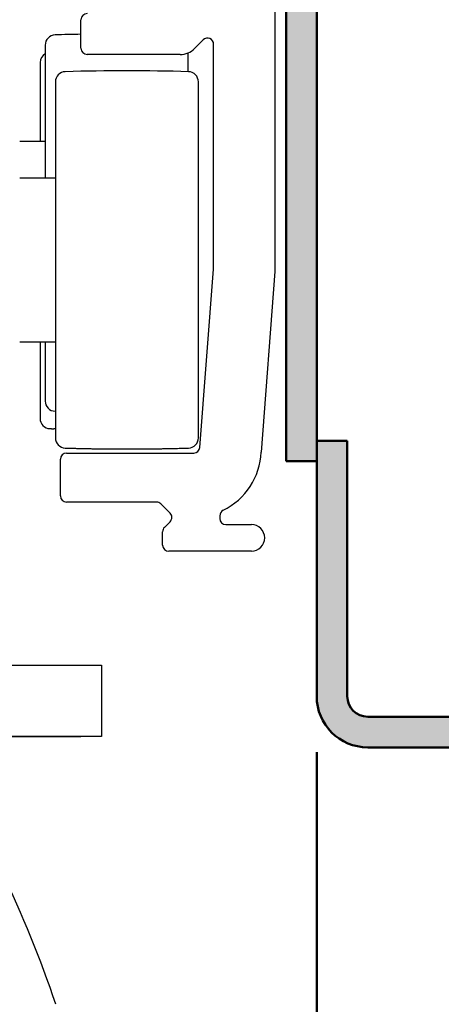
# Model space of a CAD drawing. Extents: x 2513 to 3702, y -2 to 839.
# Drawn here: x 2650 to 2671, y 534 to 582 of the extents above; entities that cross this region are included whole.
import ezdxf

# ---------------------------------------------------------------- set-up
doc = ezdxf.new("R2010")
doc.units = 0
doc.header["$MEASUREMENT"] = 0
doc.layers.add('5', color=7, linetype='Continuous')
doc.layers.add('8', color=7, linetype='Continuous')
for name, color, linetype, lineweight in [('AM_0', 7, 'Continuous', 50), ('AM_1', 14, 'Continuous', 50), ('AM_8', 1, 'Continuous', 25)]:
    doc.layers.add(name, color=color, linetype=linetype, lineweight=lineweight)

msp = doc.modelspace()

# ---------------------------------------------------------------- hatches: boundary and pattern name
at = {"layer": 'AM_8'}
h = msp.add_hatch(color=256, dxfattribs=at)
edge = h.paths.add_edge_path()
edge.add_line((2665.046, 560.182), (2665.046, 612.682))
edge.add_arc((2662.546, 612.682), 2.5, 0, 90)
edge.add_line((2662.546, 615.182), (2613.546, 615.182))
edge.add_arc((2613.546, 612.682), 2.5, 90, 180)
edge.add_line((2611.046, 612.682), (2611.046, 560.182))
edge.add_line((2611.046, 560.182), (2612.546, 560.182))
edge.add_line((2612.546, 560.182), (2612.546, 612.682))
edge.add_arc((2613.546, 612.682), 1, 90, 180, ccw=False)
edge.add_line((2613.546, 613.682), (2662.546, 613.682))
edge.add_arc((2662.546, 612.682), 1, 0, 90, ccw=False)
edge.add_line((2663.546, 612.682), (2663.546, 560.182))
edge.add_line((2663.546, 560.182), (2665.046, 560.182))
h = msp.add_hatch(color=256, dxfattribs=at)
edge = h.paths.add_edge_path()
edge.add_line((2666.541, 548.684), (2666.541, 561.184))
edge.add_line((2666.541, 561.184), (2665.041, 561.184))
edge.add_line((2665.041, 561.184), (2665.041, 548.684))
edge.add_arc((2667.541, 548.684), 2.5, 180, 270)
edge.add_line((2667.541, 546.184), (2700.541, 546.184))
edge.add_arc((2700.541, 548.684), 2.5, 270, 360)
edge.add_line((2703.041, 548.684), (2703.041, 573.684))
edge.add_arc((2700.541, 573.684), 2.5, 0, 90)
edge.add_line((2700.541, 576.184), (2688.041, 576.184))
edge.add_line((2688.041, 576.184), (2688.041, 574.684))
edge.add_line((2688.041, 574.684), (2700.541, 574.684))
edge.add_arc((2700.541, 573.684), 1, 0, 90, ccw=False)
edge.add_line((2701.541, 573.684), (2701.541, 548.684))
edge.add_arc((2700.541, 548.684), 1, -90, 0, ccw=False)
edge.add_line((2700.541, 547.684), (2667.541, 547.684))
edge.add_arc((2667.541, 548.684), 1, 180, 270, ccw=False)

# ---------------------------------------------------------------- linework, layer by layer
at = {"layer": '5', "color": 6, "linetype": 'Continuous'}
for p, q in [((2649.495, 550.209), (2654.495, 550.209)), ((2654.495, 550.209), (2654.495, 546.709)), ((2654.495, 546.709), (2649.495, 546.709))]:
    msp.add_line(p, q, dxfattribs=at)
at = {"layer": '5', "color": 1, "linetype": 'Continuous'}
for centre, radius, start, end in [((2595.495, 514.209), 60, 18.86992, 32.26923), ((2652.795, 532.23), 1.5, 110.4744, 110.7337)]:
    msp.add_arc(centre, radius, start, end, dxfattribs=at)
at = {"layer": '8', "color": 3, "linetype": 'Continuous'}
for p, q in [((2662.995, 586.832), (2662.995, 569.465)), ((2653.495, 580.381), (2653.495, 581.781)), ((2659.483, 580.793), (2659.063, 580.373)), ((2659.995, 569.581), (2659.995, 580.581)), ((2658.356, 580.081), (2653.795, 580.081)), ((2659.323, 560.858), (2659.995, 569.581)), ((2662.995, 569.465), (2662.315, 560.627)), ((2652.495, 558.481), (2652.495, 560.281)), ((2652.795, 560.581), (2659.024, 560.581)), ((2657.195, 558.181), (2652.795, 558.181)), ((2657.857, 557.643), (2657.407, 558.093)), ((2660.295, 557.512), (2660.295, 557.381)), ((2657.583, 556.945), (2657.857, 557.218)), ((2660.595, 557.081), (2661.845, 557.081)), ((2657.495, 556.081), (2657.495, 556.733)), ((2661.845, 555.781), (2657.795, 555.781))]:
    msp.add_line(p, q, dxfattribs=at)
at = {"layer": '8', "color": 1, "linetype": 'Continuous'}
for p, q in [((2651.745, 580.535), (2651.745, 574.031)), ((2658.744, 579.235), (2658.745, 580.159)), ((2651.495, 579.685), (2651.494, 575.83)), ((2652.245, 578.735), (2652.245, 561.326)), ((2659.245, 561.326), (2659.245, 578.735)), ((2651.494, 566.03), (2651.495, 562.276)), ((2651.745, 566.03), (2651.745, 563.126))]:
    msp.add_line(p, q, dxfattribs=at)
at = {"layer": '8', "color": 6, "linetype": 'Continuous'}
for p, q in [((2651.745, 575.83), (2650.495, 575.83)), ((2652.245, 574.031), (2650.495, 574.031)), ((2650.495, 566.03), (2652.245, 566.03)), ((2649.495, 550.209), (2654.495, 550.209)), ((2654.495, 550.209), (2654.495, 546.709)), ((2654.495, 546.709), (2653.495, 546.709))]:
    msp.add_line(p, q, dxfattribs=at)
at = {"layer": '8', "color": 4, "linetype": 'Continuous'}
msp.add_line((2617.495, 546.709), (2653.495, 546.709), dxfattribs=at)
at = {"layer": '8', "color": 1, "linetype": 'Continuous'}
for points in [[(2652.23, 562.626), (2652.23, 562.626, 0.000113), (2652.231, 562.626, 0.000113), (2652.231, 562.626, 0.000113), (2652.232, 562.626, 0.000113), (2652.232, 562.626, 0.000113), (2652.233, 562.626, 0.000113), (2652.233, 562.626, 0.000113), (2652.234, 562.626, 0.000114), (2652.234, 562.626, 0.000114), (2652.235, 562.626, 0.000114), (2652.235, 562.626, 0.000114), (2652.236, 562.626, 0.000114), (2652.236, 562.626, 0.000114), (2652.237, 562.626, 0.000114), (2652.237, 562.626, 0.000114), (2652.238, 562.626, 0.000113), (2652.238, 562.626, 0.000114), (2652.239, 562.626, 0.000116), (2652.239, 562.626, 0.000113), (2652.24, 562.626, 0.000106), (2652.24, 562.626, 0.000117), (2652.241, 562.626, 0.000139), (2652.241, 562.626, 0.000106), (2652.242, 562.626, 0.000036), (2652.242, 562.626, 0.000149), (2652.243, 562.626, 0.000257), (2652.244, 562.626, 0.000126), (2652.245, 562.626, 0.000067)], [(2651.979, 561.776), (2651.988, 561.776, 0.000494), (2651.997, 561.775, 0.000494), (2652.006, 561.775, 0.000494), (2652.015, 561.775, 0.000494), (2652.024, 561.775, 0.000494), (2652.032, 561.775, 0.000494), (2652.041, 561.775, 0.000494), (2652.05, 561.774, 0.000494), (2652.059, 561.774, 0.000494), (2652.068, 561.774, 0.000494), (2652.077, 561.774, 0.000494), (2652.086, 561.774, 0.000494), (2652.094, 561.774, 0.000494), (2652.103, 561.774, 0.000495), (2652.112, 561.774, 0.000494), (2652.121, 561.774, 0.000491), (2652.13, 561.774, 0.000495), (2652.139, 561.774, 0.000505), (2652.147, 561.774, 0.000491), (2652.156, 561.774, 0.000458), (2652.165, 561.774, 0.000506), (2652.174, 561.774, 0.000603), (2652.183, 561.775, 0.000458), (2652.192, 561.775, 0.000157), (2652.199, 561.775, 0.000645), (2652.209, 561.775, 0.00111), (2652.225, 561.775, 0.000543), (2652.245, 561.776, 0.000287)], [(2652.73, 560.826), (2652.931, 560.82, 0.000499), (2653.132, 560.815, 0.000499), (2653.332, 560.81, 0.000499), (2653.533, 560.805, 0.000499), (2653.734, 560.801, 0.000499), (2653.935, 560.797, 0.000499), (2654.136, 560.793, 0.000499), (2654.337, 560.79, 0.000499), (2654.538, 560.788, 0.000499), (2654.739, 560.786, 0.0005), (2654.94, 560.784, 0.000499), (2655.142, 560.782, 0.000499), (2655.343, 560.781, 0.0005), (2655.544, 560.781, 0.0005), (2655.745, 560.78, 0.000499), (2655.946, 560.781, 0.000496), (2656.147, 560.781, 0.0005), (2656.348, 560.782, 0.000511), (2656.549, 560.784, 0.000496), (2656.75, 560.786, 0.000463), (2656.949, 560.788, 0.000511), (2657.152, 560.79, 0.000609), (2657.359, 560.794, 0.000463), (2657.554, 560.797, 0.000159), (2657.73, 560.8, 0.000652), (2657.956, 560.805, 0.001122), (2658.304, 560.814, 0.000549), (2658.76, 560.826, 0.000291)]]:
    msp.add_lwpolyline(points, format="xyb", dxfattribs=at)
at = {"layer": '8', "color": 3, "linetype": 'Continuous'}
for centre, radius, start, end in [((2653.795, 581.781), 0.3, 90, 180), ((2659.695, 580.581), 0.3, 0, 135), ((2653.795, 580.381), 0.3, 180, 270), ((2658.356, 581.081), 1, 270, 315), ((2659.024, 560.881), 0.3, 270, 355.6), ((2652.795, 560.281), 0.3, 90, 180), ((2659.017, 560.748), 3.3, 295.9947, 357.9065), ((2652.795, 558.481), 0.3, 180, 270), ((2657.195, 557.881), 0.3, 45, 90), ((2660.595, 557.512), 0.3, 115.9947, 180), ((2657.645, 557.431), 0.3, 314.949, 45), ((2660.595, 557.381), 0.3, 180, 270), ((2657.795, 556.733), 0.3, 134.949, 180), ((2661.845, 556.431), 0.65, 270, 90), ((2657.795, 556.081), 0.3, 180, 270)]:
    msp.add_arc(centre, radius, start, end, dxfattribs=at)
at = {"layer": '8', "color": 1, "linetype": 'Continuous'}
for centre, radius, start, end in [((2652.245, 580.535), 0.5, 91.7278, 180), ((2655.245, 481.081), 100, 91.00273, 91.72777), ((2651.995, 579.685), 0.5, 120.6101, 180), ((2652.745, 578.735), 0.5, 91.7278, 180), ((2655.745, 479.281), 100, 88.27223, 91.72777), ((2658.745, 578.735), 0.5, 0, 88.2722), ((2652.245, 563.126), 0.5, 180, 268.2722), ((2651.995, 562.276), 0.5, 180, 268.2722), ((2652.745, 561.326), 0.5, 180, 268.2722), ((2658.745, 561.326), 0.5, 271.7278, 0)]:
    msp.add_arc(centre, radius, start, end, dxfattribs=at)
at = {"layer": 'AM_0'}
for p, q in [((2663.541, 612.684), (2663.541, 560.184)), ((2665.041, 612.684), (2665.041, 560.184)), ((2666.541, 561.184), (2665.041, 561.184)), ((2665.041, 548.684), (2665.041, 561.184)), ((2666.541, 548.684), (2666.541, 561.184)), ((2663.541, 560.184), (2665.041, 560.184)), ((2700.541, 547.684), (2667.541, 547.684)), ((2700.541, 546.184), (2667.541, 546.184))]:
    msp.add_line(p, q, dxfattribs=at)
for radius in [2.5, 1]:
    msp.add_arc((2667.541, 548.684), radius, 180, 270, dxfattribs=at)
at = {"layer": 'AM_1'}
msp.add_line((2665.041, 545.942), (2665.041, 493.102), dxfattribs=at)

doc.saveas('drawing.dxf')
